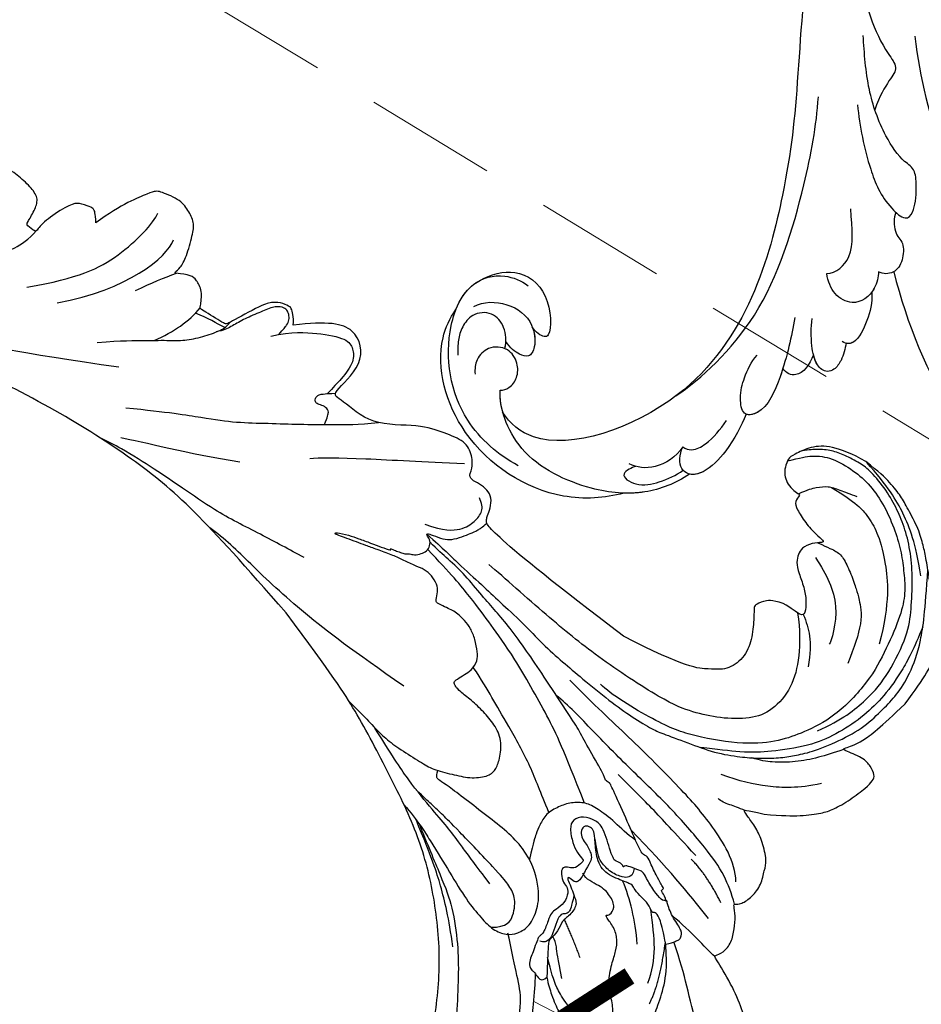
# Model space of a CAD drawing. Units: millimetres. Extents: x 5708 to 7808, y 147 to 1632.
# Drawn here: x 6689 to 6775, y 830 to 924 of the extents above; entities that cross this region are included whole.
import ezdxf

# ---------------------------------------------------------------- set-up
doc = ezdxf.new("R2010")
doc.units = ezdxf.units.MM
doc.linetypes.add('HIDDEN', pattern=[9.525, 6.35, -3.175])
for name, color, linetype in [('H-06.木作(細線)', 8, 'Continuous'), ('H-08.木作(細線)', 8, 'Continuous'), ('IE-DIM', 3, 'Continuous'), ('文字', 2, 'Continuous')]:
    doc.layers.add(name, color=color, linetype=linetype)
doc.styles.add('CHINA', font='SIMPLEX.shx')
doc.styles.add('新細明體', font='txt')
doc.dimstyles.new('5', dxfattribs={"dimtxt": 12.5, "dimasz": 3.75, "dimexe": 2.5, "dimexo": 2.5, "dimgap": 1.5, "dimtad": 2, "dimdec": 0, "dimtxsty": '新細明體', "dimblk": 'ARCHTICK', "dimcen": 5, "dimclrd": 8, "dimclre": 8, "dimclrt": 4, "dimadec": 0, "dimazin": 0, "dimtfac": 1, "dimtdec": 0, "dimtix": 1, "dimtmove": 2, "dimatfit": 3, "dimldrblk": 'OPEN90', "dimfxl": 1.25, "dimlwd": 9, "dimlwe": 9, "dimarcsym": 0})
doc.dimstyles.new('DN-1', dxfattribs={"dimtxt": 2.6, "dimasz": 1, "dimexe": 1, "dimexo": 2, "dimgap": 0.5, "dimtad": 1, "dimdec": 0, "dimzin": 9, "dimdsep": 46, "dimtxsty": 'CHINA', "dimblk": 'ARCHTICK', "dimcen": 2, "dimdle": 1, "dimclrd": 5, "dimclre": 8, "dimclrt": 4, "dimadec": 1, "dimazin": 2, "dimtfac": 0.416667, "dimtdec": 0, "dimtix": 1, "dimtmove": 2, "dimatfit": 0, "dimldrblk": 'CCC', "dimfxl": 4, "dimfxlon": 1, "dimtzin": 0, "dimlwd": 25, "dimlwe": 25, "dimarcsym": 0})

# ---------------------------------------------------------------- blocks, each defined once
blk = doc.blocks.new('SE-21039L-d')
at = {"layer": 'H-08.木作(細線)'}
for points, knots in [([(1.578, -37.936), (2.618, -29.899), (0.233, -15.602), (-11.609, 0.29), (-18.207, 6.695), (-27.996, 13.823), (-33.25, 17.133), (-37.083, 21.809)], [0, 0, 0, 0, 0.0572105, 0.1046729, 0.1400097, 0.1587617, 0.1828641, 0.1828641, 0.1828641, 0.1828641]), ([(8.846, -16.434), (8.773, -11.201), (7.239, -1.007), (2.058, 7.816), (-0.432, 12.098)], [0, 0, 0, 0, 0.03732805, 0.07581923, 0.07581923, 0.07581923, 0.07581923]), ([(8.846, -16.434), (8.773, -11.201), (7.239, -1.007), (2.058, 7.816), (-0.432, 12.098)], [0, 0, 0, 0, 0.03732805, 0.07581923, 0.07581923, 0.07581923, 0.07581923]), ([(8.846, -16.434), (8.773, -11.201), (7.239, -1.007), (2.058, 7.816), (-0.432, 12.098)], [0, 0, 0, 0, 0.03732805, 0.07581923, 0.07581923, 0.07581923, 0.07581923]), ([(32.463, -2.132), (33.935, -1.563), (37.342, -1.134), (42.431, -2.871), (48.351, -7.576), (48.73, -12.746), (48.246, -14.218)], [0, 0, 0, 0, 0.01151062, 0.02468436, 0.0423194, 0.05783406, 0.05783406, 0.05783406, 0.05783406]), ([(32.463, -2.132), (33.935, -1.563), (37.342, -1.134), (42.431, -2.871), (48.351, -7.576), (48.73, -12.746), (48.246, -14.218)], [0, 0, 0, 0, 0.01151062, 0.02468436, 0.0423194, 0.05783406, 0.05783406, 0.05783406, 0.05783406]), ([(32.463, -2.132), (33.935, -1.563), (36.262, -1.27), (38.384, -1.65), (39.047, -1.833)], [0, 0, 0, 0, 0.01151062, 0.01685707, 0.01685707, 0.01685707, 0.01685707]), ([(39.047, -1.833), (40.878, -1.771), (46.542, -2.736), (53.554, -10.164), (53.768, -18.92), (51.339, -22.102), (50.562, -22.744)], [0, 0, 0, 0, 0.01440805, 0.04088336, 0.06409499, 0.07200119, 0.07200119, 0.07200119, 0.07200119]), ([(39.047, -1.833), (40.878, -1.771), (46.542, -2.736), (53.554, -10.164), (53.768, -18.92), (51.339, -22.102), (50.562, -22.744)], [0, 0, 0, 0, 0.01440805, 0.04088336, 0.06409499, 0.07200119, 0.07200119, 0.07200119, 0.07200119]), ([(39.047, -1.833), (40.878, -1.771), (46.542, -2.736), (53.554, -10.164), (53.768, -18.92), (51.339, -22.102), (50.562, -22.744)], [0, 0, 0, 0, 0.01440805, 0.04088336, 0.06409499, 0.07200119, 0.07200119, 0.07200119, 0.07200119]), ([(25.827, -6.452), (26.545, -5.442), (28.137, -3.605), (30.829, -1.91), (32.457, -1.943), (33.343, -3.006), (32.969, -4.188), (32.472, -4.823)], [0, 0, 0, 0, 0.00935566, 0.01629186, 0.02050834, 0.02288952, 0.02795291, 0.02795291, 0.02795291, 0.02795291]), ([(25.827, -6.452), (26.545, -5.442), (28.137, -3.605), (30.829, -1.91), (32.457, -1.943), (33.343, -3.006), (32.969, -4.188), (32.472, -4.823)], [0, 0, 0, 0, 0.00935566, 0.01629186, 0.02050834, 0.02288952, 0.02795291, 0.02795291, 0.02795291, 0.02795291]), ([(25.827, -6.452), (26.545, -5.442), (28.137, -3.605), (30.785, -1.938), (32.09, -1.937), (32.463, -2.132)], [0, 0, 0, 0, 0.00935566, 0.01629186, 0.02017316, 0.02017316, 0.02017316, 0.02017316]), ([(37.304, -4.063), (37.54, -4.043), (38.011, -3.975), (39.003, -3.543), (37.685, -2.103), (35.226, -1.982), (33.75, -2.341), (32.968, -2.632)], [0, 0, 0, 0, 0.00178205, 0.00374677, 0.00800146, 0.0129461, 0.01900659, 0.01900659, 0.01900659, 0.01900659]), ([(37.304, -4.063), (37.54, -4.043), (38.011, -3.975), (39.003, -3.543), (37.685, -2.103), (35.226, -1.982), (33.75, -2.341), (32.968, -2.632)], [0, 0, 0, 0, 0.00178205, 0.00374677, 0.00800146, 0.0129461, 0.01900659, 0.01900659, 0.01900659, 0.01900659]), ([(32.472, -4.823), (33.311, -4.007), (35.541, -3.272), (37.229, -3.915), (37.864, -4.448)], [0, 0, 0, 0, 0.00742723, 0.01428046, 0.01428046, 0.01428046, 0.01428046]), ([(32.472, -4.823), (33.311, -4.007), (35.541, -3.272), (37.229, -3.915), (37.864, -4.448)], [0, 0, 0, 0, 0.00742723, 0.01428046, 0.01428046, 0.01428046, 0.01428046]), ([(32.472, -4.823), (32.286, -4.562), (31.515, -4.167), (29.717, -4.725), (28.581, -5.601), (27.812, -6.311)], [0, 0, 0, 0, 0.00205346, 0.00554601, 0.01292556, 0.01292556, 0.01292556, 0.01292556]), ([(32.472, -4.823), (32.286, -4.562), (31.515, -4.167), (29.717, -4.725), (28.581, -5.601), (27.812, -6.311)], [0, 0, 0, 0, 0.00205346, 0.00554601, 0.01292556, 0.01292556, 0.01292556, 0.01292556]), ([(19.115, -14.386), (19.845, -12.651), (21.223, -9.812), (23.957, -6.149), (26.262, -6.307), (26.023, -8.37), (25.2, -9.967), (24.187, -11.196), (23.476, -11.726)], [0, 0, 0, 0, 0.01385539, 0.02329772, 0.02716191, 0.03106637, 0.03645386, 0.04261003, 0.04261003, 0.04261003, 0.04261003]), ([(19.115, -14.386), (19.845, -12.651), (21.223, -9.812), (23.957, -6.149), (26.262, -6.307), (26.023, -8.37), (25.2, -9.967), (24.187, -11.196), (23.476, -11.726)], [0, 0, 0, 0, 0.01385539, 0.02329772, 0.02716191, 0.03106637, 0.03645386, 0.04261003, 0.04261003, 0.04261003, 0.04261003]), ([(21.371, -9.893), (21.517, -9.653), (22.428, -8.197), (23.891, -6.237), (25.565, -6.264), (25.827, -6.452)], [0.01197391, 0.01197391, 0.01197391, 0.01197391, 0.01385539, 0.02329772, 0.02651036, 0.02651036, 0.02651036, 0.02651036]), ([(-34.552, -67.03), (-33.516, -64.993), (-33.642, -59.817), (-39.366, -54.322), (-47.348, -54.599), (-53.711, -61.467), (-53.706, -72.763), (-40.824, -85.352), (-13.063, -79.035), (6.558, -59.377), (13.807, -35.307), (16.988, -26.289), (26.64, -8.528), (45.228, -6.88), (48.061, -10.885), (48.535, -12.132)], [0, 0, 0, 0, 0.0168584, 0.0347916, 0.051214, 0.0714848, 0.098182, 0.1254944, 0.1914249, 0.2800678, 0.3143809, 0.352378, 0.4038312, 0.436148, 0.4476005, 0.4476005, 0.4476005, 0.4476005]), ([(-34.552, -67.03), (-33.516, -64.993), (-33.642, -59.817), (-39.366, -54.322), (-47.348, -54.599), (-53.711, -61.467), (-53.706, -72.763), (-40.824, -85.352), (-13.063, -79.035), (6.558, -59.377), (13.807, -35.307), (16.988, -26.289), (26.64, -8.528), (45.228, -6.88), (48.061, -10.885), (48.535, -12.132)], [0, 0, 0, 0, 0.0168584, 0.0347916, 0.051214, 0.0714848, 0.098182, 0.1254944, 0.1914249, 0.2800678, 0.3143809, 0.352378, 0.4038312, 0.436148, 0.4476005, 0.4476005, 0.4476005, 0.4476005]), ([(-37.946, -56.21), (-38.546, -55.801), (-41.233, -54.387), (-47.348, -54.599), (-53.711, -61.467), (-53.706, -72.763), (-40.824, -85.352), (-13.063, -79.035), (6.558, -59.377), (13.807, -35.307), (16.988, -26.289), (26.64, -8.528), (45.228, -6.88), (48.061, -10.885), (48.535, -12.132)], [0.0296341, 0.0296341, 0.0296341, 0.0296341, 0.0347916, 0.051214, 0.0714848, 0.098182, 0.1254944, 0.1914249, 0.2800678, 0.3143809, 0.352378, 0.4038312, 0.436148, 0.4476005, 0.4476005, 0.4476005, 0.4476005]), ([(48.272, -6.769), (49.857, -8.202), (53.123, -12.642), (52.633, -20.176), (49.03, -24.989), (45.5, -25.211), (43.793, -23.958), (43.288, -23.335)], [0, 0, 0, 0, 0.01619404, 0.03874099, 0.05003209, 0.05764577, 0.06316655, 0.06316655, 0.06316655, 0.06316655]), ([(48.272, -6.769), (49.857, -8.202), (53.123, -12.642), (52.633, -20.176), (49.03, -24.989), (45.5, -25.211), (43.793, -23.958), (43.288, -23.335)], [0, 0, 0, 0, 0.01619404, 0.03874099, 0.05003209, 0.05764577, 0.06316655, 0.06316655, 0.06316655, 0.06316655]), ([(14.895, -10.835), (15.107, -10.332), (15.577, -9.424), (16.465, -8.649), (17.503, -8.503), (18.283, -9.572), (18.178, -11.654), (17.834, -13.078), (17.498, -13.883)], [0, 0, 0, 0, 0.00410665, 0.00682955, 0.00856218, 0.01168079, 0.01617288, 0.02255954, 0.02255954, 0.02255954, 0.02255954]), ([(14.895, -10.835), (15.107, -10.332), (15.577, -9.424), (16.465, -8.649), (17.503, -8.503), (18.283, -9.572), (18.178, -11.654), (17.834, -13.078), (17.498, -13.883)], [0, 0, 0, 0, 0.00410665, 0.00682955, 0.00856218, 0.01168079, 0.01617288, 0.02255954, 0.02255954, 0.02255954, 0.02255954]), ([(14.895, -10.835), (15.107, -10.332), (15.577, -9.424), (16.465, -8.649), (17.503, -8.503), (18.115, -9.342), (18.208, -10.123), (18.208, -10.476)], [0, 0, 0, 0, 0.00410665, 0.00682955, 0.00856218, 0.01168079, 0.01415924, 0.01415924, 0.01415924, 0.01415924]), ([(18.208, -10.476), (18.757, -9.626), (20.152, -8.548), (21.187, -9.382), (21.371, -9.893)], [0, 0, 0, 0, 0.005637558, 0.009525209, 0.009525209, 0.009525209, 0.009525209]), ([(18.208, -10.476), (18.757, -9.626), (20.152, -8.548), (21.187, -9.382), (21.371, -9.893)], [0, 0, 0, 0, 0.005637558, 0.009525209, 0.009525209, 0.009525209, 0.009525209]), ([(18.208, -10.476), (18.757, -9.626), (20.152, -8.548), (21.187, -9.382), (21.371, -9.893)], [0, 0, 0, 0, 0.005637558, 0.009525209, 0.009525209, 0.009525209, 0.009525209]), ([(31.963, -9.737), (29.253, -10.757), (21.857, -14.861), (15.632, -25.463), (12.759, -31.804), (11.953, -34.44)], [0, 0, 0, 0, 0.02835133, 0.05934825, 0.08056046, 0.08056046, 0.08056046, 0.08056046]), ([(31.963, -9.737), (29.253, -10.757), (21.857, -14.861), (15.632, -25.463), (12.759, -31.804), (11.953, -34.44)], [0, 0, 0, 0, 0.02835133, 0.05934825, 0.08056046, 0.08056046, 0.08056046, 0.08056046]), ([(11.365, -15.004), (11.534, -14.013), (12.354, -12.461), (13.797, -10.647), (14.82, -10.691), (15.228, -11.09)], [0, 0, 0, 0, 0.00635967, 0.01263814, 0.01551709, 0.01551709, 0.01551709, 0.01551709]), ([(11.365, -15.004), (11.534, -14.013), (12.354, -12.461), (13.797, -10.647), (14.82, -10.691), (15.228, -11.09)], [0, 0, 0, 0, 0.00635967, 0.01263814, 0.01551709, 0.01551709, 0.01551709, 0.01551709]), ([(11.365, -15.004), (11.534, -14.013), (12.354, -12.461), (13.72, -10.744), (14.636, -10.692), (14.895, -10.835)], [0, 0, 0, 0, 0.00635967, 0.01263814, 0.01468683, 0.01468683, 0.01468683, 0.01468683]), ([(48.246, -14.218), (47.935, -14.134), (47.211, -14.223), (46.297, -15.015), (45.935, -16.451), (46.534, -18.074), (48.325, -18.635), (49.812, -17.717), (50.153, -16.775), (50.226, -16.283)], [0, 0, 0, 0, 0.00207179, 0.00505743, 0.00843638, 0.01242801, 0.01710784, 0.02093463, 0.02437357, 0.02437357, 0.02437357, 0.02437357]), ([(48.246, -14.218), (47.935, -14.134), (47.211, -14.223), (46.297, -15.015), (45.935, -16.451), (46.534, -18.074), (48.325, -18.635), (49.812, -17.717), (50.153, -16.775), (50.226, -16.283)], [0, 0, 0, 0, 0.00207179, 0.00505743, 0.00843638, 0.01242801, 0.01710784, 0.02093463, 0.02437357, 0.02437357, 0.02437357, 0.02437357]), ([(48.246, -14.218), (47.935, -14.134), (47.211, -14.223), (46.297, -15.015), (45.935, -16.451), (46.334, -17.532), (46.799, -17.935), (46.869, -17.987)], [0, 0, 0, 0, 0.00207179, 0.00505743, 0.00843638, 0.01242801, 0.01308791, 0.01308791, 0.01308791, 0.01308791]), ([(10.265, -16.778), (10.396, -16.3), (11.031, -14.901), (13.233, -13.969), (15.065, -15.679), (15.191, -16.986), (15.144, -17.774)], [0, 0, 0, 0, 0.00403952, 0.01040569, 0.01475822, 0.01954774, 0.01954774, 0.01954774, 0.01954774]), ([(10.265, -16.778), (10.396, -16.3), (11.031, -14.901), (13.233, -13.969), (15.065, -15.679), (15.191, -16.986), (15.144, -17.774)], [0, 0, 0, 0, 0.00403952, 0.01040569, 0.01475822, 0.01954774, 0.01954774, 0.01954774, 0.01954774]), ([(10.265, -16.778), (10.396, -16.3), (10.709, -15.611), (11.244, -15.102), (11.365, -15.004)], [0, 0, 0, 0, 0.004039519, 0.005125529, 0.005125529, 0.005125529, 0.005125529]), ([(7.325, -21.943), (7.622, -21.482), (8.023, -19.918), (7.161, -19.011), (7.715, -17.238), (8.706, -16.232), (9.887, -16.394), (10.265, -16.778)], [0, 0, 0, 0, 0.00389245, 0.00798596, 0.01198744, 0.0159333, 0.01923971, 0.01923971, 0.01923971, 0.01923971]), ([(7.325, -21.943), (7.622, -21.482), (8.023, -19.918), (7.161, -19.011), (7.715, -17.238), (8.706, -16.232), (9.887, -16.394), (10.265, -16.778)], [0, 0, 0, 0, 0.00389245, 0.00798596, 0.01198744, 0.0159333, 0.01923971, 0.01923971, 0.01923971, 0.01923971]), ([(8.846, -16.434), (8.871, -16.427), (9.316, -16.316), (9.887, -16.394), (10.265, -16.778)], [0.015730415, 0.015730415, 0.015730415, 0.015730415, 0.015933298, 0.019239709, 0.019239709, 0.019239709, 0.019239709]), ([(48.82, -22.623), (47.811, -22.915), (45.408, -22.277), (43.601, -20.102), (43.85, -17.578), (44.775, -16.569), (45.763, -17.157), (46.378, -17.925), (46.629, -18.632)], [0, 0, 0, 0, 0.00698734, 0.01429236, 0.01904676, 0.02210328, 0.02465905, 0.02836704, 0.02836704, 0.02836704, 0.02836704]), ([(48.82, -22.623), (47.811, -22.915), (45.408, -22.277), (43.601, -20.102), (43.85, -17.578), (44.775, -16.569), (45.763, -17.157), (46.378, -17.925), (46.629, -18.632)], [0, 0, 0, 0, 0.00698734, 0.01429236, 0.01904676, 0.02210328, 0.02465905, 0.02836704, 0.02836704, 0.02836704, 0.02836704]), ([(43.827, -19.425), (43.734, -18.768), (43.881, -17.545), (44.775, -16.569), (45.763, -17.157), (46.378, -17.925), (46.629, -18.632)], [0.01463565, 0.01463565, 0.01463565, 0.01463565, 0.01904676, 0.02210328, 0.02465905, 0.02836704, 0.02836704, 0.02836704, 0.02836704]), ([(15.144, -17.774), (14.248, -17.589), (12.035, -18.732), (11.793, -21.342), (11.425, -23.271)], [0, 0, 0, 0, 0.00663808, 0.01538072, 0.01538072, 0.01538072, 0.01538072]), ([(15.144, -17.774), (14.248, -17.589), (12.035, -18.732), (11.793, -21.342), (11.425, -23.271)], [0, 0, 0, 0, 0.00663808, 0.01538072, 0.01538072, 0.01538072, 0.01538072]), ([(47.781, -24.883), (46.482, -25.282), (43.887, -25.33), (41.307, -22.359), (42.097, -18.361), (42.966, -18.094), (43.653, -18.798), (43.827, -19.425)], [0, 0, 0, 0, 0.00768469, 0.0161595, 0.02468499, 0.02675199, 0.03005465, 0.03005465, 0.03005465, 0.03005465]), ([(47.781, -24.883), (46.482, -25.282), (43.887, -25.33), (41.307, -22.359), (42.097, -18.361), (42.966, -18.094), (43.653, -18.798), (43.827, -19.425)], [0, 0, 0, 0, 0.00768469, 0.0161595, 0.02468499, 0.02675199, 0.03005465, 0.03005465, 0.03005465, 0.03005465]), ([(47.781, -24.883), (46.482, -25.282), (43.887, -25.33), (41.307, -22.359), (42.097, -18.361), (42.966, -18.094), (43.653, -18.798), (43.827, -19.425)], [0, 0, 0, 0, 0.00768469, 0.0161595, 0.02468499, 0.02675199, 0.03005465, 0.03005465, 0.03005465, 0.03005465]), ([(46.869, -17.987), (46.557, -18.674), (46.309, -19.939), (47.11, -21.742), (49.094, -22.084), (50.456, -20.955), (51.043, -19.899), (51.305, -18.963), (51.405, -18.429)], [0, 0, 0, 0, 0.00500156, 0.00948739, 0.0139246, 0.01744339, 0.0212634, 0.02484603, 0.02484603, 0.02484603, 0.02484603]), ([(46.869, -17.987), (46.557, -18.674), (46.309, -19.939), (47.11, -21.742), (49.094, -22.084), (50.456, -20.955), (51.043, -19.899), (51.305, -18.963), (51.405, -18.429)], [0, 0, 0, 0, 0.00500156, 0.00948739, 0.0139246, 0.01744339, 0.0212634, 0.02484603, 0.02484603, 0.02484603, 0.02484603]), ([(8.478, -32.833), (8.764, -30.771), (8.888, -27.169), (8.321, -23.32), (6.608, -20.871), (5.553, -21.546), (4.855, -23.456), (4.491, -25.653), (5.599, -26.521), (6.815, -29.75), (7.234, -34.273), (6.681, -37.466), (6.385, -39.169)], [0, 0, 0, 0, 0.01557537, 0.02584358, 0.02964303, 0.03288526, 0.03798497, 0.04129193, 0.04583055, 0.05347435, 0.06454507, 0.07720517, 0.07720517, 0.07720517, 0.07720517]), ([(8.478, -32.833), (8.764, -30.771), (8.888, -27.169), (8.321, -23.32), (6.608, -20.871), (5.553, -21.546), (4.855, -23.456), (4.491, -25.653), (5.599, -26.521), (6.815, -29.75), (7.234, -34.273), (6.681, -37.466), (6.385, -39.169)], [0, 0, 0, 0, 0.01557537, 0.02584358, 0.02964303, 0.03288526, 0.03798497, 0.04129193, 0.04583055, 0.05347435, 0.06454507, 0.07720517, 0.07720517, 0.07720517, 0.07720517]), ([(50.562, -22.744), (49.967, -23.596), (49.088, -24.44), (47.966, -24.833), (47.781, -24.883)], [0.042549338, 0.042549338, 0.042549338, 0.042549338, 0.050032086, 0.051471105, 0.051471105, 0.051471105, 0.051471105]), ([(1.067, -55.996), (3.772, -51.781), (5.781, -45.68), (5.283, -38.613), (3.555, -34.847), (5.456, -34.399), (6.967, -31.978)], [0, 0, 0, 0, 0.0252304, 0.0453383, 0.04994471, 0.0589759, 0.0589759, 0.0589759, 0.0589759]), ([(1.067, -55.996), (3.772, -51.781), (5.781, -45.68), (5.283, -38.613), (3.555, -34.847), (5.456, -34.399), (6.967, -31.978)], [0, 0, 0, 0, 0.0252304, 0.0453383, 0.04994471, 0.0589759, 0.0589759, 0.0589759, 0.0589759])]:
    blk.add_open_spline(points, degree=3, knots=knots, dxfattribs=at)
for points in [[(48.495, -12.03), (48.531, -12.857), (48.444, -13.617), (48.246, -14.218)], [(46.869, -17.987), (46.77, -18.204), (46.69, -18.419), (46.629, -18.632)]]:
    blk.add_open_spline(points, degree=3, dxfattribs=at)
blk = doc.blocks.new('SE-21109L')
at = {"layer": 'H-08.木作(細線)'}
for points, degree in [([(-109.31, 26.264), (-111.16, 27.111), (-112.224, 28.654), (-112.704, 30.163), (-112.704, 33.232), (-112.721, 33.232), (-113.854, 30.557), (-115.009, 26.179), (-114.527, 21.268), (-113.034, 15.113), (-110.225, 9.368), (-106.841, 4.447), (-102.146, -0.026), (-96.654, -4.955), (-93.626, -7.147), (-87.306, -11.226)], 3), ([(-155.04, 29.63), (-155.04, 29.349), (-154.83, 28.331), (-154.488, 27.344), (-153.735, 25.92), (-151.774, 23.692), (-150.618, 22.186), (-147.585, 19.977), (-146.796, 19.575), (-145.026, 19.137), (-145.026, 18.957), (-145.026, 16.243), (-144.166, 13.52), (-142.781, 10.859), (-141.657, 9.223), (-139.852, 7.315), (-137.329, 5.354), (-137.329, 5.301), (-138.012, 4.776), (-138.45, 3.497), (-138.222, 2.229), (-137.889, 1.003), (-137.363, 0.075), (-137.363, -0.013), (-138.011, -0.205), (-138.765, -1.238), (-139.185, -2.657), (-138.934, -4.113), (-138.934, -4.954), (-137.83, -6.564), (-136.814, -7.615), (-135.622, -8.367), (-135.114, -8.735), (-135.114, -8.875), (-137.065, -9.086)], 3), ([(-131.265, 16.874), (-130.527, 15.806), (-130.323, 14.691), (-130.055, 13.482), (-129.128, 12.085), (-128.657, 11.41), (-128.328, 9.4), (-128.328, 8.169), (-128.052, 7.064), (-127.374, 6.11), (-126.217, 5.432), (-126.217, 5.231), (-126.519, 5.231), (-126.846, 4.302), (-125.941, 3.348), (-124.705, 2.764), (-123.197, 2.764), (-122.72, 2.287)], 3), ([(-132.572, 5.9), (-131.961, 4.909), (-131.232, 3.824), (-130.616, 3.322), (-130.324, 3.516), (-130.174, 3.376), (-129.443, 2.707), (-128.599, 2.413), (-127.744, 1.874), (-127.571, 1.63), (-126.432, 1.63), (-124.402, 1.569), (-123.215, 0.127), (-122.607, -1.398), (-122.251, -1.998), (-121.772, -2.181), (-121.151, -2.008), (-121.151, -1.367), (-121.487, -0.808), (-122.067, -0.442), (-122.536, -0.075), (-122.841, 0.311), (-123.106, 0.786), (-122.859, 1.778), (-122.725, 3.161), (-122.243, 3.425), (-121.554, 3.014), (-121.47, 3.322), (-122.131, 3.862), (-122.6, 4.554), (-123.279, 5.143), (-123.071, 6.365), (-122.384, 7.291), (-122.5, 8.301), (-121.918, 9.38), (-121.918, 9.632), (-122.525, 11.525), (-122.972, 12.838)], 3), ([(-133.067, 11.803), (-133.377, 9.859), (-132.464, 5.725)], 2), ([(-132.242, 10), (-132.314, 7.497), (-131.366, 5.787), (-130.065, 3.277)], 3), ([(-125.303, 9.976), (-123.961, 8.405), (-122.566, 7.008)], 2), ([(-129.999, 6.845), (-128.947, 4.655), (-127.92, 3.06), (-126.553, 1.625)], 3), ([(-137.399, 5.363), (-136.074, 4.852), (-134.513, 3.926), (-132.209, 3.118)], 3), ([(-135.547, 2.155), (-132.706, 0.411), (-130.344, -0.951), (-125.604, -3.238)], 3), ([(-136.144, 0.318), (-133.856, -1.796), (-131.999, -2.616)], 2), ([(-136.792, -2.067), (-136.062, -3.904), (-132.548, -6.551), (-129.035, -8.468), (-122.115, -11.655), (-118.196, -13.195), (-115.108, -14.66)], 3), ([(-132.304, -3.093), (-129.385, -4.551), (-126.979, -5.821), (-123.762, -7.252), (-122.6, -7.792)], 3), ([(-137.065, -9.086), (-138.758, -9.582), (-140.494, -10.141), (-142.286, -11.149), (-143.099, -11.76), (-144.358, -13.284), (-145.377, -14.926), (-145.749, -15.746), (-145.749, -16.312), (-145.039, -16.976), (-144.146, -17.501), (-141.959, -17.501), (-141.959, -17.641), (-143.445, -18.725), (-144.619, -20.776), (-146.072, -23.749)], 3), ([(-141.199, -13.769), (-139.253, -12.526), (-136.415, -11.608), (-133.766, -11.23), (-131.874, -11.23)], 3), ([(-87.306, -11.226), (-76.724, -17.013), (-69.785, -20.104), (-50.166, -23.562), (-27.586, -22.399), (-19.829, -21.523), (-19.83, -21.164), (-20.092, -20.166), (-20.092, -20.162), (-23.16, -20.71), (-24.08, -19.772), (-24.781, -18.896)], 3), ([(-131.734, -28.68), (-130.577, -28.68), (-129.812, -28.214), (-129.239, -27.589), (-129.239, -27.381), (-129.535, -26.617), (-130.125, -24.638), (-130.125, -22.68), (-129.077, -20.904), (-127.522, -20.416), (-125.123, -19.612), (-118.458, -20.416)], 3), ([(-118.458, -20.416), (-102.506, -25.248), (-102.195, -26.573), (-102.195, -26.293), (-102.195, -28.688), (-100.412, -29.399), (-99.213, -29.399), (-99.213, -29.932)], 3), ([(-78.098, -23.245), (-73.118, -22.239), (-68.669, -21.82), (-66.571, -21.456)], 3), ([(-64.04, -27.738), (-54.763, -25.708), (-45.67, -24.417), (-39.3, -23.587), (-35.884, -23.587)], 3), ([(-146.072, -23.749), (-147, -26.86), (-147.315, -29.567), (-147.088, -30.912), (-146.964, -31.203), (-147.158, -31.832), (-147.094, -31.994), (-146.945, -31.994), (-146.936, -31.994), (-146.936, -32.647), (-146.87, -32.82), (-146.667, -32.715), (-146.667, -32.746), (-146.731, -33.382), (-146.731, -33.642), (-146.68, -33.74), (-146.308, -33.689)], 3), ([(-133.917, -28.388), (-134.927, -27.271), (-135.625, -26.346), (-136.095, -23.825)], 3), ([(-96.826, -23.863), (-98.78, -23.863), (-100.427, -24.56), (-101.237, -25.759), (-101.683, -26.931), (-101.265, -27.656), (-100.874, -28.047)], 3), ([(-98.387, -30.613), (-94.562, -29.358), (-88.951, -27.685), (-84.96, -26.234), (-84.29, -25.9)], 3), ([(-133.115, -33.903), (-134.699, -32.737), (-137.064, -30.594), (-137.366, -26.825), (-137.24, -26.564)], 3), ([(-134.429, -44.236), (-132.971, -44.502), (-130.69, -44.502), (-129.001, -43.788), (-127.643, -42.379), (-127.347, -41.962), (-127.347, -40.988), (-127.556, -40.304), (-128.026, -39.713), (-128.705, -39.26), (-129.471, -39.069), (-129.645, -39.069), (-129.349, -38.249), (-129.767, -37.675), (-131.039, -36.681), (-132.431, -36.003), (-133.302, -35.69), (-133.302, -35.498), (-132.31, -35.15), (-131.491, -34.281), (-131.491, -33.651), (-131.491, -32.868), (-132.117, -31.978), (-133.092, -30.847), (-133.754, -29.699), (-134.084, -28.499), (-133.771, -28.133), (-132.639, -28.551), (-131.734, -28.68)], 3), ([(-99.213, -29.932), (-99.213, -30.689), (-98.83, -31.632), (-97.692, -32.714), (-95.582, -32.714), (-93.056, -32.714), (-88.67, -30.857), (-85.015, -32.411), (-83.895, -32.264), (-86.198, -36.205), (-84.188, -39.5), (-81.283, -38.882), (-78.326, -37.366)], 3), ([(-66.317, -31.346), (-67.835, -32.789), (-68.82, -34.201), (-69.376, -35.822)], 3), ([(-56.35, -31.48), (-62.245, -35.002), (-64.701, -39.217), (-64.701, -41.036)], 3), ([(-53.085, -31.884), (-57.477, -34.425), (-60.482, -37.514), (-62.389, -41.902), (-62.389, -42.913)], 3), ([(-146.308, -33.689), (-146.471, -34.486), (-146.28, -35.092), (-146.28, -35.146), (-146.028, -35.283), (-145.762, -35.283), (-145.483, -35.283), (-145.422, -35.283), (-145.313, -35.466), (-145.204, -35.466), (-144.979, -35.392), (-144.393, -35.283), (-144.318, -35.283), (-144.236, -35.535), (-143.097, -37.522), (-142.435, -38.567), (-141.476, -39.908), (-139.75, -41.424), (-138.769, -42.285), (-137.427, -43.112), (-135.928, -43.766), (-134.429, -44.236)], 3), ([(-72.25, -34.855), (-71.308, -34.974), (-70.468, -35.146), (-69.132, -35.188)], 3), ([(-78.326, -37.366), (-78.132, -38.183), (-77.415, -38.981), (-77.53, -38.846), (-76.718, -39.042), (-75.682, -38.751), (-74.898, -38.241), (-72.296, -35.226), (-72.296, -35.143), (-69.334, -35.752), (-69.392, -35.752), (-69.033, -37.467), (-68.059, -38.223), (-67.572, -38.459), (-65.982, -38.115), (-65.873, -38.115), (-66.252, -38.722), (-66.455, -39.879), (-66.252, -42.167), (-66.021, -43.308), (-65.053, -44.207), (-63.859, -44.933), (-61.645, -44.933), (-61.351, -44.822), (-58.843, -42.53), (-57.147, -39.989)], 3), ([(-62.972, -35.2), (-64.177, -36.448), (-65.128, -37.325), (-66.091, -38.146)], 3), ([(-57.147, -39.989), (-56.783, -40.87), (-56.448, -41.216), (-56.167, -41.216), (-54.913, -41.216), (-54.326, -40.869), (-52.701, -38.933), (-52.044, -37.292), (-52.044, -37.137), (-50.955, -37.465), (-50.955, -37.586), (-51.215, -39.071), (-51.215, -40.194), (-50.264, -40.953), (-48.657, -41.592), (-47.153, -42.124), (-41.826, -39.629), (-40.621, -37.448), (-40.621, -37.413), (-38.127, -37.621), (-38.123, -37.621), (-37.944, -38.346), (-37.902, -39.261), (-35.31, -40.021), (-30.35, -36.843), (-28.67, -36.843), (-28.596, -37.069)], 3)]:
    blk.add_open_spline(points, degree=degree, dxfattribs=at)
for points, knots in [([(-124.874, 26.864), (-124.805, 23.236), (-123.908, 21), (-122.75, 15.896), (-122.123, 13.81), (-121.851, 12.941)], [0.083895, 0.083895, 0.083895, 0.083895, 1, 2, 2.695977, 2.695977, 2.695977, 2.695977]), ([(-106.317, 3.287), (-107.711, 4.827), (-110.464, 7.746), (-112.089, 9.572), (-113.917, 12.933), (-114.963, 15.641), (-116.117, 19.26), (-117.056, 22.504), (-118.212, 25.008), (-119.204, 25.812), (-119.607, 25.812), (-120.278, 25.812), (-121.243, 24.579), (-121.887, 23.614), (-122.213, 21.676), (-122.213, 18.915), (-121.382, 15.396), (-120.171, 13.67), (-118.677, 11.254), (-117.988, 10.179)], [0.161276, 0.161276, 0.161276, 0.161276, 1, 2, 3, 4, 5, 6, 7, 8, 9, 10, 11, 12, 13, 14, 15, 16, 17, 17, 17, 17]), ([(-141.845, 18.262), (-139.801, 14.873), (-138.104, 12.258), (-135.894, 9.002), (-134.427, 6.886), (-133.199, 5.43)], [0.014553, 0.014553, 0.014553, 0.014553, 1, 2, 2.945221, 2.945221, 2.945221, 2.945221]), ([(-122.972, 12.838), (-123.328, 13.453), (-124.148, 14.504), (-125.186, 15.608), (-126.351, 16.374), (-127.939, 17.181), (-128.364, 17.181), (-129.1, 17.429), (-130.077, 17.429), (-130.813, 17.429), (-131.294, 17.039), (-131.85, 16.408), (-132.166, 16.063), (-132.391, 16.063), (-133.007, 15.687), (-133.428, 14.846), (-133.895, 13.551), (-133.895, 12.274), (-133.895, 9.974), (-133.433, 7.823), (-132.709, 6.25), (-132.572, 5.9)], [0.310619, 0.310619, 0.310619, 0.310619, 1, 2, 3, 4, 5, 6, 7, 8, 9, 10, 11, 12, 13, 14, 15, 16, 17, 18, 18.421929, 18.421929, 18.421929, 18.421929]), ([(-128.475, 16.14), (-125.655, 14.689), (-124.18, 13.569), (-123.165, 12.229), (-122.374, 11.041)], [0, 0, 0, 0, 1, 1.868851, 1.868851, 1.868851, 1.868851]), ([(-132.572, 5.9), (-133.286, 5.398), (-133.674, 4.981), (-133.674, 4.803), (-133.674, 4.168), (-132.353, 3.344), (-131.239, 2.109), (-131.239, 1.856), (-130.86, 2.144), (-130.057, 1.72), (-128.752, 0.75), (-128.115, 0.128), (-127.812, 0.128), (-126.614, 0.128), (-126.356, 0.128), (-126.129, 0.401), (-126.129, 0.31), (-125.892, 0.084), (-125.084, 0.084), (-124.97, -0.139), (-124.62, -0.364), (-123.009, -2.634), (-122.041, -2.904), (-120.858, -2.904), (-120.005, -2.223), (-120.005, -1.341), (-120.828, -0.077), (-121.498, 0.623), (-122.366, 1.095), (-122.366, 1.197), (-121.869, 2.174), (-121.304, 2.174), (-120.7, 2.381), (-120.7, 2.855), (-121.128, 3.695), (-121.724, 4.015), (-122.091, 4.443), (-122.091, 5.588), (-121.495, 6.474), (-121.189, 6.884), (-121.189, 7.63), (-121.189, 9.035), (-120.99, 9.284), (-120.865, 9.475), (-120.865, 9.883), (-120.865, 10.88), (-120.865, 11.493), (-120.865, 12.184), (-121.297, 12.736), (-121.62, 12.736), (-122.043, 13.114), (-122.524, 13.311), (-122.741, 13.173), (-122.972, 12.838)], [0.025253, 0.025253, 0.025253, 0.025253, 1, 2, 3, 4, 5, 6, 7, 8, 9, 10, 11, 12, 13, 14, 15, 16, 17, 18, 19, 20, 21, 22, 23, 24, 25, 26, 27, 28, 29, 30, 31, 32, 33, 34, 35, 36, 37, 38, 39, 40, 41, 42, 43, 44, 45, 46, 47, 48, 49, 50, 50.929674, 50.929674, 50.929674, 50.929674]), ([(-113.491, 13.243), (-112.153, 10.759), (-110.381, 8.141), (-108.701, 6.027), (-105.919, 3.027)], [0, 0, 0, 0, 1, 1.929396, 1.929396, 1.929396, 1.929396]), ([(-124.365, 12.456), (-123.298, 10.757), (-122.844, 9.83), (-122.468, 9.202), (-122.135, 8.984)], [0, 0, 0, 0, 1, 1.727652, 1.727652, 1.727652, 1.727652]), ([(-104.324, 2.086), (-106.151, 3.087), (-108.334, 4.795), (-110.717, 6.655), (-113.2, 8.645), (-115.082, 9.708), (-116.528, 10.417), (-117.938, 10.417), (-118.868, 9.904), (-119.741, 8.836), (-119.87, 7.041), (-119.37, 4.974), (-116.799, 1.781), (-112.288, 0.361), (-107.065, -1.285), (-106.356, -1.285), (-106.268, -1.753), (-106.254, -2.116)], [0.270531, 0.270531, 0.270531, 0.270531, 1, 2, 3, 4, 5, 6, 7, 8, 9, 10, 11, 12, 13, 14, 14.592884, 14.592884, 14.592884, 14.592884]), ([(-122.666, 4.571), (-122.831, 5.721), (-122.817, 6.285), (-122.472, 6.579), (-122.14, 6.579), (-121.94, 7.446), (-122.086, 8.749), (-121.893, 9.395), (-121.679, 9.744), (-121.283, 9.838), (-121.111, 9.838)], [0.119364, 0.119364, 0.119364, 0.119364, 1, 2, 3, 4, 5, 6, 7, 8, 8, 8, 8]), ([(-116.257, 10.222), (-117.722, 9.685), (-117.955, 8.242), (-117.442, 6.625), (-116.388, 5.772), (-115.045, 5.002), (-109.62, 2.364), (-108.178, 1.718), (-106.976, 1.22), (-105.882, 0.747), (-104.94, 0.336)], [0.135935, 0.135935, 0.135935, 0.135935, 1, 2, 3, 4, 5, 6, 7, 7.736525, 7.736525, 7.736525, 7.736525]), ([(-114.696, 6.331), (-112.771, 5.121), (-110.785, 3.818), (-109.233, 2.764), (-107.216, 1.678), (-104.154, -0.087), (-101.966, -1.654), (-99.16, -3.842)], [0, 0, 0, 0, 1, 2, 3, 4, 4.845373, 4.845373, 4.845373, 4.845373]), ([(-126.36, -2.451), (-125.383, -2.703), (-123.755, -3.483), (-121.852, -4.042), (-120.61, -4.197), (-119.292, -3.728), (-118.31, -2.915), (-117.407, -1.869), (-117.212, -0.597), (-117.212, 0.266), (-117.212, 1.037), (-117.454, 2.838)], [0.105344, 0.105344, 0.105344, 0.105344, 1, 2, 3, 4, 5, 6, 7, 8, 8.932265, 8.932265, 8.932265, 8.932265]), ([(-131.166, 2.046), (-130.98, 1.673), (-130.437, 1.284), (-130.327, 1.174), (-130.584, 0.928), (-130.297, 0.829), (-130.2, 0.681), (-129.717, 0.304), (-128.503, -0.853), (-127.932, -1.464), (-127.653, -1.353), (-127.432, -1.503), (-127.358, -1.503), (-126.665, -2.112), (-125.172, -3.707), (-122.601, -6.28), (-122.056, -6.869), (-121.645, -6.723), (-121.364, -7.329), (-118.826, -9.313), (-117.557, -10.537), (-116.003, -11.631), (-112.477, -14.261), (-110.245, -15.836), (-107.9, -17.414), (-106.127, -18.398), (-104.42, -19.294), (-102.123, -20.65), (-100.292, -21.431), (-98.807, -21.965), (-97.886, -22.431)], [0, 0, 0, 0, 1, 2, 3, 4, 5, 6, 7, 8, 9, 10, 11, 12, 13, 14, 15, 16, 17, 18, 19, 20, 21, 22, 23, 24, 25, 26, 27, 27.820651, 27.820651, 27.820651, 27.820651]), ([(-127.195, 0.128), (-127.285, 0.797), (-126.958, 1.139), (-126.531, 1.32), (-125.214, 1.32), (-123.91, 0.635), (-123.492, 0.179), (-122.997, -0.687), (-122.662, -1.215)], [0.11013, 0.11013, 0.11013, 0.11013, 1, 2, 3, 4, 5, 5.82692, 5.82692, 5.82692, 5.82692]), ([(-137.416, -0.001), (-136.799, -0.869), (-135.34, -2.522), (-133.112, -3.986), (-128.775, -6.422), (-123.93, -8.51), (-119.194, -10.68), (-115.779, -12.392), (-114.381, -12.841)], [0.222842, 0.222842, 0.222842, 0.222842, 1, 2, 3, 4, 5, 5.85809, 5.85809, 5.85809, 5.85809]), ([(-117.646, -2.055), (-116.175, -3.59), (-114.587, -5.55), (-110.921, -8.677), (-108.746, -10.411), (-107.164, -11.751), (-105.982, -12.586)], [0.01512, 0.01512, 0.01512, 0.01512, 1, 2, 3, 3.936309, 3.936309, 3.936309, 3.936309]), ([(-95.999, -5.333), (-97.679, -4.599), (-99.052, -3.875), (-100.446, -3.239), (-102.137, -2.75), (-104.467, -2.3), (-105.726, -2.018), (-107.68, -2.262), (-109.378, -2.467), (-110.937, -3.199), (-111.445, -4.101), (-111.445, -5.152), (-111.013, -7.011), (-109.791, -8.175), (-108.39, -8.936), (-106.885, -9.583), (-105.555, -9.971), (-105.003, -10.276), (-104.685, -10.594), (-104.897, -10.946), (-105.432, -11.676), (-105.925, -12.194), (-106.166, -13.363), (-105.851, -14.072), (-105.215, -15.187), (-104.424, -16.015), (-103.659, -16.544), (-102.74, -16.885), (-102.246, -17.038), (-101.575, -17.038), (-100.797, -17.168), (-100.526, -17.168), (-100.373, -17.333), (-100.244, -18.227), (-99.974, -18.824), (-99.145, -19.483), (-98.354, -19.784), (-97.281, -19.784), (-95.962, -19.923), (-94.908, -19.995), (-93.331, -19.967), (-92.211, -19.967), (-91.28, -19.967), (-90.278, -19.967), (-89.382, -19.967), (-89.016, -19.967), (-89.016, -20.144), (-90.413, -20.341), (-91.299, -20.341), (-92.636, -20.341), (-93.671, -20.341), (-94.742, -20.341), (-94.532, -20.473), (-94.532, -20.494), (-95.056, -20.494), (-95.598, -20.494), (-96.031, -20.494), (-96.425, -20.701), (-96.921, -20.701), (-97.504, -21.071), (-97.898, -21.477), (-98.054, -22.074), (-97.803, -22.671), (-97.326, -22.949), (-97.326, -23.116), (-97.851, -23.116), (-99.022, -23.116), (-99.739, -23.319), (-100.635, -23.964), (-101.246, -24.551), (-101.765, -25.003), (-102.085, -25.497), (-102.38, -26.014)], [0.253628, 0.253628, 0.253628, 0.253628, 1, 2, 3, 4, 5, 6, 7, 8, 9, 10, 11, 12, 13, 14, 15, 16, 17, 18, 19, 20, 21, 22, 23, 24, 25, 26, 27, 28, 29, 30, 31, 32, 33, 34, 35, 36, 37, 38, 39, 40, 41, 42, 43, 44, 45, 46, 47, 48, 49, 50, 51, 52, 53, 54, 55, 56, 57, 58, 59, 60, 61, 62, 63, 64, 65, 66, 67, 68, 69, 69.775575, 69.775575, 69.775575, 69.775575]), ([(-120.523, -4.083), (-116.907, -8.167), (-114.542, -10.528), (-109.059, -15.078), (-106.083, -17.049), (-103.712, -18.617), (-100.782, -20.305), (-97.933, -21.676)], [0.004025, 0.004025, 0.004025, 0.004025, 1, 2, 3, 4, 4.916491, 4.916491, 4.916491, 4.916491]), ([(-135.207, -8.8), (-134.588, -8.8), (-133.548, -8.8), (-132.748, -8.8), (-132.419, -8.97)], [0.093069, 0.093069, 0.093069, 0.093069, 1, 2, 2, 2, 2]), ([(-100.369, -8.567), (-94.585, -10.047), (-88.661, -11.809), (-82.604, -14.365), (-79.288, -15.899), (-77.603, -16.328)], [0, 0, 0, 0, 1, 2, 2.862858, 2.862858, 2.862858, 2.862858]), ([(-97.346, -23.027), (-99.365, -22.252), (-101.195, -21.381), (-104.104, -20.276), (-106.08, -19.387), (-108.97, -18.252), (-111.44, -16.969), (-113.885, -16.055), (-116.034, -15.266), (-119.424, -14.102), (-121.968, -13.411), (-124.315, -12.967), (-125.229, -12.967), (-128.218, -12.967), (-130.861, -12.967), (-133.43, -13.559), (-134.69, -13.929), (-136.567, -14.645), (-137.827, -15.386), (-139.185, -16.2), (-141.389, -18.181), (-143.241, -20.353), (-144.281, -22.578), (-145.022, -24.207), (-145.517, -26.507), (-145.517, -29.645), (-144.782, -32.75), (-143.623, -36.6)], [0.080146, 0.080146, 0.080146, 0.080146, 1, 2, 3, 4, 5, 6, 7, 8, 9, 10, 11, 12, 13, 14, 15, 16, 17, 18, 19, 20, 21, 22, 23, 24, 24.929132, 24.929132, 24.929132, 24.929132]), ([(-145.087, -31.271), (-145.031, -29.004), (-144.642, -26.089), (-143.781, -23.371), (-142.662, -21.057), (-140.866, -18.641), (-138.912, -16.767), (-135.396, -14.842), (-133.504, -14.048), (-130.65, -13.334), (-129.144, -12.971)], [0.177, 0.177, 0.177, 0.177, 1, 2, 3, 4, 5, 6, 7, 7.750378, 7.750378, 7.750378, 7.750378]), ([(-127.37, -41.694), (-128.389, -42.393), (-129.495, -43.064), (-131.203, -43.456), (-133.662, -43.046), (-135.638, -42.275), (-137.615, -40.879), (-139.447, -38.952), (-140.712, -37.205), (-141.599, -35.472), (-142.408, -33.739), (-142.733, -31.657), (-142.567, -28.125), (-142.098, -24.513), (-140.171, -20.125), (-137.852, -17.735), (-136.064, -16.214), (-133.117, -14.694), (-128.065, -13.701), (-124.586, -13.701), (-119.199, -14.739), (-117.991, -15.342)], [0.127773, 0.127773, 0.127773, 0.127773, 1, 2, 3, 4, 5, 6, 7, 8, 9, 10, 11, 12, 13, 14, 15, 16, 17, 18, 19, 19, 19, 19]), ([(-142.053, -17.572), (-141.263, -16.931), (-140.03, -15.953), (-138.135, -14.802), (-136.188, -14.067), (-134.937, -13.794), (-134.066, -13.753)], [0.058012, 0.058012, 0.058012, 0.058012, 1, 2, 3, 3.807829, 3.807829, 3.807829, 3.807829]), ([(-133.341, -28.335), (-134.161, -26.869), (-135.068, -24.283), (-135.382, -21.409), (-134.366, -18.658), (-132.709, -17.189), (-129.875, -16.227), (-127.256, -15.88), (-124.449, -15.88), (-116.451, -17.75), (-111.292, -19.54), (-105.785, -21.676), (-103.935, -22.373)], [0.065467, 0.065467, 0.065467, 0.065467, 1, 2, 3, 4, 5, 6, 7, 8, 9, 10, 10, 10, 10]), ([(-87.081, -16.809), (-85.512, -17.032), (-82.29, -17.49), (-77.817, -17.936), (-73.962, -18.991), (-70.498, -19.775), (-67.476, -20.476), (-65.486, -20.698), (-64.722, -20.766)], [0, 0, 0, 0, 1761.801673, 3617.967749, 4980.471434, 6193.599908, 7567.219861, 8419.803666, 8419.803666, 8419.803666, 8419.803666]), ([(-139.075, -18.396), (-140.909, -20.15), (-142.626, -22.956), (-143.601, -25.88), (-144.03, -30.129), (-143.484, -32.39), (-142.584, -35.216), (-141.569, -37.478), (-140.243, -39.505), (-138.878, -40.947), (-137.278, -42.35), (-135.159, -43.558), (-134.016, -43.893), (-132.262, -44.107), (-131.027, -44.107), (-129.747, -43.79), (-129.017, -43.439), (-128.303, -43.044)], [0, 0, 0, 0, 1, 2, 3, 4, 5, 6, 7, 8, 9, 10, 11, 12, 13, 14, 14.708656, 14.708656, 14.708656, 14.708656]), ([(-66.017, -24.323), (-70.016, -25.392), (-73.452, -26.04), (-76.494, -26.687), (-79.339, -27.7), (-82.268, -28.657), (-84.892, -29.637), (-87.499, -30.558), (-89.251, -31.463)], [0, 0, 0, 0, 1, 2, 3, 4, 5, 5.823229, 5.823229, 5.823229, 5.823229]), ([(-132.831, -35.33), (-134.001, -35.224), (-134.892, -35.204), (-135.72, -34.783), (-136.881, -33.608), (-137.921, -32.322), (-138.333, -31.772), (-139.575, -29.802), (-139.575, -27.108), (-139.575, -25.469)], [0.148351, 0.148351, 0.148351, 0.148351, 1, 2, 3, 4, 5, 6, 7, 7, 7, 7]), ([(-132.199, -40.763), (-134.983, -40.225), (-136.551, -39.347), (-137.747, -38.347), (-139.402, -36.296), (-141.338, -32.378), (-141.735, -28.248)], [0.038106, 0.038106, 0.038106, 0.038106, 1, 2, 3, 4, 4, 4, 4]), ([(-61.266, -29.262), (-63.451, -30.264), (-65.636, -31.087), (-67.803, -31.91), (-69.235, -32.393), (-70.793, -33.431), (-71.907, -34.419), (-72.309, -34.865), (-72.558, -35.511)], [0, 0, 0, 0, 1, 2, 3, 4, 5, 5.629811, 5.629811, 5.629811, 5.629811]), ([(-84.479, -29.476), (-84.479, -30.278), (-84.47, -30.785), (-84.024, -31.1), (-83.414, -31.1), (-83.003, -31.1), (-82.77, -31.333), (-82.77, -31.898), (-83.425, -32.22), (-83.878, -32.438), (-84.414, -32.654)], [0.060496, 0.060496, 0.060496, 0.060496, 1, 2, 3, 4, 5, 6, 7, 7.72328, 7.72328, 7.72328, 7.72328]), ([(-41.481, -29.56), (-45.649, -31.589), (-48.757, -33.205), (-50.378, -34.568), (-51.683, -36.24), (-52.04, -37.262)], [0, 0, 0, 0, 1, 2, 2.680145, 2.680145, 2.680145, 2.680145]), ([(-76.677, -35.623), (-78.453, -36.765), (-80.861, -37.518), (-83.682, -37.98), (-84.509, -37.251), (-85.068, -36.206), (-84.538, -34.225), (-83.995, -33.072), (-83.703, -32.352)], [0, 0, 0, 0, 1, 2, 3, 4, 5, 5.84296, 5.84296, 5.84296, 5.84296]), ([(-77.355, -36.038), (-77.589, -36.732), (-77.8, -37.175), (-77.8, -37.723), (-77.601, -38.179), (-77.259, -38.524), (-76.802, -38.695), (-75.881, -38.372), (-74.854, -37.346), (-73.589, -36.175), (-72.835, -35.177), (-72.223, -34.579), (-71.613, -34.17)], [0.113241, 0.113241, 0.113241, 0.113241, 1, 2, 3, 4, 5, 6, 7, 8, 9, 9.867102, 9.867102, 9.867102, 9.867102]), ([(-143.221, -35.782), (-141.581, -38.611), (-139.951, -40.61), (-137.255, -42.746), (-134.548, -44.199)], [0, 0, 0, 0, 1, 1.845503, 1.845503, 1.845503, 1.845503]), ([(-129.449, -39.086), (-130.153, -39.796), (-130.897, -40.288), (-131.862, -40.792), (-132.943, -40.792), (-134.13, -40.792), (-134.8, -40.792)], [0.073895, 0.073895, 0.073895, 0.073895, 1, 2, 3, 4, 4, 4, 4])]:
    blk.add_open_spline(points, degree=3, knots=knots, dxfattribs=at)
blk = doc.blocks.new('_ArchTick')
at = {"color": 0, "linetype": 'ByBlock', "const_width": 0.15}
blk.add_lwpolyline([(-0.5, -0.5), (0.5, 0.5)], dxfattribs=at)
blk = doc.blocks.new('CCC')
at = {"layer": 'IE-DIM', "color": 4, "linetype": 'Continuous', "const_width": 0.432}
blk.add_lwpolyline([(-1.763, 1.611), (-0.837, 0.007), (-1.763, -1.597)], dxfattribs=at)
blk = doc.blocks.new('*D90')
at = {"layer": 'DEFPOINTS', "color": 0, "transparency": 16777216}
for p in [(6847.252, 1148.799), (6049.125, 788.735), (6847.252, 788.735)]:
    blk.add_point(p, dxfattribs=at)
at = {"layer": 'H-06.木作(細線)', "color": 8, "linetype": 'HIDDEN', "lineweight": 9, "transparency": 16777216}
for p, q in [((6844.752, 1148.799), (6046.625, 1148.799)), ((6844.752, 788.735), (6046.625, 788.735))]:
    blk.add_line(p, q, dxfattribs=at)
at = {"layer": 'H-06.木作(細線)', "color": 8, "lineweight": 9, "transparency": 16777216}
blk.add_line((6049.125, 1148.799), (6049.125, 788.735), dxfattribs=at)
at = {"layer": 'H-06.木作(細線)', "color": 8, "lineweight": 9, "transparency": 16777216, "xscale": 3.75, "yscale": 3.75, "zscale": 3.75}
for p, rotation in [((6049.125, 1148.799), 90), ((6049.125, 788.735), 270)]:
    blk.add_blockref('_ArchTick', p, dxfattribs=dict(at, rotation=rotation))
at = {"layer": 'H-06.木作(細線)', "color": 4, "transparency": 16777216, "insert": (6040.585, 968.767), "char_height": 12.5, "attachment_point": 5, "rotation": 90, "style": '新細明體'}
blk.add_mtext('360', dxfattribs=at)
blk = doc.blocks.new('_Open90')
at = {"color": 0, "linetype": 'ByBlock', "lineweight": -2}
for p, q in [((-0.5, 0.5), (0, 0)), ((0, 0), (-1, 0)), ((0, 0), (-0.5, -0.5))]:
    blk.add_line(p, q, dxfattribs=at)
blk = doc.blocks.new('*D91')
at = {"layer": 'DEFPOINTS', "color": 0, "transparency": 16777216}
for p in [(6092.25, 1148.799), (6847.252, 1148.799), (6847.252, 747.628)]:
    blk.add_point(p, dxfattribs=at)
at = {"layer": 'H-06.木作(細線)', "color": 8, "linetype": 'HIDDEN', "lineweight": 9, "transparency": 16777216}
for p, q in [((6092.25, 1146.299), (6092.25, 745.128)), ((6847.252, 1146.299), (6847.252, 745.128))]:
    blk.add_line(p, q, dxfattribs=at)
at = {"layer": 'H-06.木作(細線)', "color": 8, "lineweight": 9, "transparency": 16777216}
blk.add_line((6092.25, 747.628), (6847.252, 747.628), dxfattribs=at)
at = {"layer": 'H-06.木作(細線)', "color": 8, "lineweight": 9, "transparency": 16777216, "xscale": 3.75, "yscale": 3.75, "zscale": 3.75, "rotation": 180}
blk.add_blockref('_ArchTick', (6092.25, 747.628), dxfattribs=at)
at = {"layer": 'H-06.木作(細線)', "color": 8, "lineweight": 9, "transparency": 16777216, "xscale": 3.75, "yscale": 3.75, "zscale": 3.75}
blk.add_blockref('_ArchTick', (6847.252, 747.628), dxfattribs=at)
at = {"layer": 'H-06.木作(細線)', "color": 4, "transparency": 16777216, "insert": (6469.751, 739.052), "char_height": 12.5, "attachment_point": 5, "style": '新細明體'}
blk.add_mtext('755', dxfattribs=at)

msp = doc.modelspace()

# ---------------------------------------------------------------- block references
for name, p, rotation in [('SE-21109L', (6628.74, 887.106), 159.620939255253), ('SE-21039L-d', (6785.287, 886.083), 193.5415213781656)]:
    msp.add_blockref(name, p, dxfattribs=dict(rotation=rotation))

# ---------------------------------------------------------------- dimensions: what is measured, and where the dimension line sits
at = {"layer": 'H-06.木作(細線)'}
dim = msp.add_linear_dim(base=(6049.125, 788.735), p1=(6847.252, 1148.799), p2=(6847.252, 788.735), angle=90, dimstyle='5', dxfattribs=at)
dim.commit()
dim.dimension.update_dxf_attribs({"geometry": '*D90', "text_midpoint": (6040.585, 968.767)})
dim = msp.add_linear_dim(base=(6847.252, 747.628), p1=(6092.25, 1148.799), p2=(6847.252, 1148.799), dimstyle='5', dxfattribs=at)
dim.commit()
dim.dimension.update_dxf_attribs({"geometry": '*D91', "text_midpoint": (6469.751, 739.052)})

# ---------------------------------------------------------------- leaders
at = {"layer": '文字', "color": 4, "linetype": 'HIDDEN', "ltscale": 2}
for points in [[(6657.787, 955.811), (6920.645, 796.256), (6976.006, 796.256)], [(6471.549, 860.665), (6920.645, 708.105), (6976.006, 708.105)], [(6738.27, 829.923), (6920.645, 735.978), (6976.006, 735.978)]]:
    msp.add_leader(points, dimstyle='DN-1', override={"dimasz": 4, "dimtad": 0, "dimclrd": 8, "dimlwd": 15}, dxfattribs=at)

doc.saveas('drawing.dxf')
